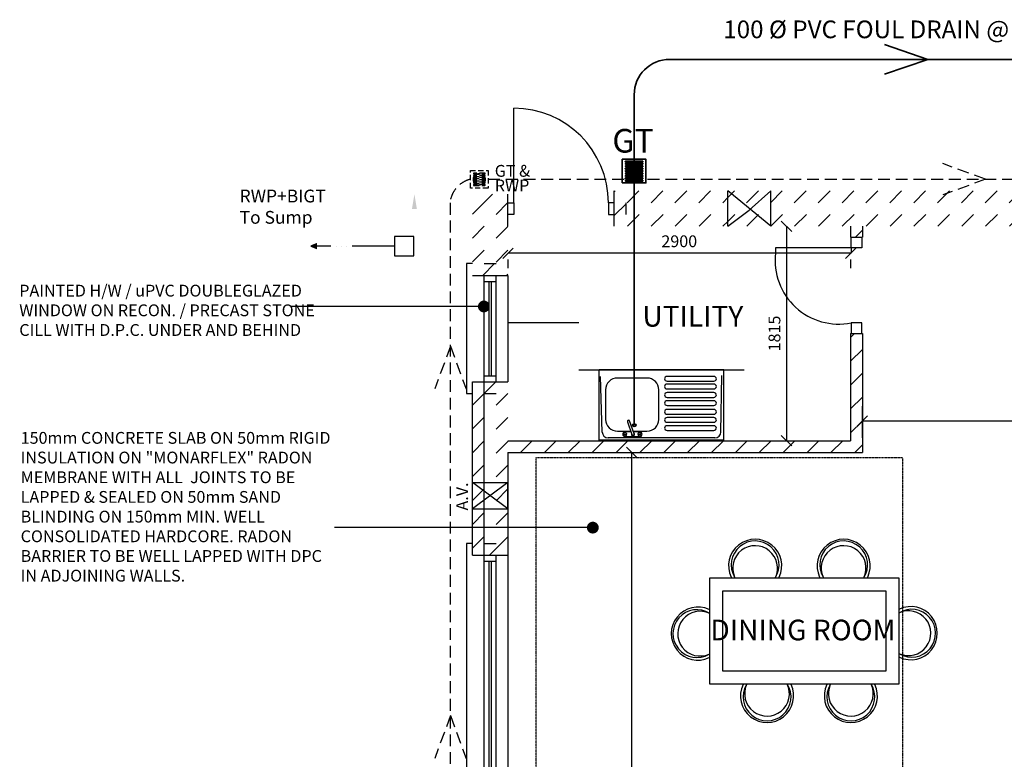
# Model space of a CAD drawing. Units: millimetres. Extents: x -1885852 to 6149982, y -1493903 to 2201441.
# Drawn here: x -547376 to -539043, y 1141814 to 1148077 of the extents above; entities that cross this region are included whole.
import ezdxf

# ---------------------------------------------------------------- set-up
doc = ezdxf.new("R2010")
doc.units = ezdxf.units.MM
doc.header["$PDMODE"] = 2
doc.header["$PDSIZE"] = -3.5
for name, pattern in [('ACAD_ISO06W100', [36, 24, -3, 0, -3, 0, -3, 0, -3]), ('DASHDOT2', [0.5, 0.25, -0.125, 0, -0.125]), ('DASHED2', [0.375, 0.25, -0.125]), ('HIDDEN', [9.525, 6.35, -3.175]), ('PHANTOM2', [1.25, 0.625, -0.125, 0.125, -0.125, 0.125, -0.125])]:
    doc.linetypes.add(name, pattern=pattern)
for name, color, linetype in [('DIMS50', 8, 'Continuous'), ('door1105', 1, 'Continuous'), ('DOORS', 1, 'Continuous'), ('DRAINS-SURFACE', 5, 'PHANTOM2'), ('FITTINGS', 4, 'Continuous'), ('HATCH', 6, 'Continuous'), ('NOTES-50', 7, 'Continuous'), ('PLOT-OFF', 4, 'Continuous'), ('VENTILATION', 4, 'Continuous'), ('Wall Cavity', 6, 'Continuous'), ('walls', 151, 'Continuous'), ('WIN', 1, 'Continuous'), ('WINDOWS', 1, 'Continuous'), ('WINS-DOORS', 1, 'Continuous')]:
    doc.layers.add(name, color=color, linetype=linetype)
doc.layers.add('L-shrub', color=74, linetype='Continuous', lineweight=35)
doc.layers.add('SML-DIMS', color=146, linetype='Continuous', lineweight=18)
doc.styles.add('DIM-STYLE-50', font='sanss___.ttf', dxfattribs={"height": 100})
doc.styles.add('Ground$0$NOTES-50', font='sanss___.ttf', dxfattribs={"height": 100})
doc.styles.add('NOTES-50', font='sanss___.ttf', dxfattribs={"height": 100})
doc.styles.add('RomanS', font='romans.shx')
doc.styles.add('ROOM-50', font='sanss___.ttf', dxfattribs={"height": 175})
doc.dimstyles.new('1-T0-50$0', dxfattribs={"dimscale": 0, "dimtxt": 100, "dimasz": 1, "dimexe": 125, "dimexo": 125, "dimgap": 50, "dimtad": 1, "dimdec": 0, "dimzin": 0, "dimdsep": 46, "dimtxsty": 'DIM-STYLE-50', "dimblk1": 'TICK50', "dimblk2": 'TICK50', "dimsah": 1, "dimcen": 20, "dimclrd": 256, "dimclre": 256, "dimclrt": 7, "dimadec": 0, "dimazin": 0, "dimtfac": 1, "dimtdec": 0, "dimtofl": 0, "dimtmove": 2, "dimatfit": 3, "dimldrblk": 'TICK50', "dimfxl": 0, "dimtolj": 1, "dimtzin": 0, "dimarcsym": 0})
doc.dimstyles.new('1-T0-50$7', dxfattribs={"dimscale": 0, "dimtxt": 100, "dimasz": 2.7, "dimexe": 125, "dimexo": 125, "dimgap": 50, "dimtad": 0, "dimdec": 0, "dimzin": 0, "dimdsep": 46, "dimtxsty": 'DIM-STYLE-50', "dimblk1": 'DOT', "dimblk2": 'DOT', "dimsah": 1, "dimcen": 20, "dimclrd": 256, "dimclre": 256, "dimclrt": 7, "dimadec": 0, "dimazin": 0, "dimtfac": 1, "dimtdec": 0, "dimtofl": 0, "dimtmove": 2, "dimatfit": 3, "dimldrblk": 'DOT', "dimfxl": 0, "dimtolj": 1, "dimtzin": 0, "dimarcsym": 0})
pattern_1 = [(45, (-590425.02, 842736.07), (-101.02788, 101.02788), [])]

# ---------------------------------------------------------------- blocks, each defined once
blk = doc.blocks.new('door s')
at = {"layer": 'door1105'}
for p, q in [((-100, 900), (0, 900)), ((-100, 800), (-100, 900)), ((0, 900), (0, 800)), ((0, 800), (-805, 800)), ((-805, 800), (-805, 750)), ((-100, 750), (-805, 750)), ((-100, 800), (-100, 750)), ((0, 100), (-100, 100)), ((-100, 100), (-100, 0)), ((0, 0), (0, 100)), ((-100, 0), (0, 0))]:
    blk.add_line(p, q, dxfattribs=at)
blk.add_arc((-217.9, 679.5), 591.3, 173.14894, 281.49982, dxfattribs=at)
blk = doc.blocks.new('window-900')
at = {"ltscale": 100}
for p, q in [((1000, 350), (-99.5, 350)), ((-99.5, 350), (-99.5, 300)), ((1000, 300), (1000, 350)), ((0, 200), (900, 200)), ((50, 200), (50, 100)), ((850, 200), (850, 100)), ((0, 100), (900, 100)), ((0, 100), (900, 100)), ((0, 100), (900, 100)), ((900, 0), (0, 0))]:
    blk.add_line(p, q, dxfattribs=at)
at = {"color": 8, "ltscale": 100}
for p, q in [((50, 160), (850, 160)), ((50, 140), (850, 140))]:
    blk.add_line(p, q, dxfattribs=at)
blk = doc.blocks.new('door-900')
at = {"layer": 'DOORS', "ltscale": 100}
blk.add_line((50, 100), (50, 900), dxfattribs=at)
for points in [[(0, 100), (50, 100), (50, 0), (0, 0)], [(900, 100), (850, 100), (850, 0), (900, 0)]]:
    blk.add_lwpolyline(points, dxfattribs=at)
blk.add_arc((50, 100), 800, 0, 90, dxfattribs=at)
blk = doc.blocks.new('Sink1')
at = {"layer": 'FITTINGS', "color": 4}
for p, q in [((0, 595.9), (1055.7, 595.9)), ((0, 595.9), (0, 0)), ((1055.7, 595.9), (1055.7, 0)), ((768.1, 519.3), (651, 519.3)), ((901, 519.3), (788, 519.3)), ((551, 419.3), (551, 169.3)), ((1001, 169.3), (1001, 419.3)), ((651, 69.3), (901, 69.3))]:
    blk.add_line(p, q, dxfattribs=at)
at = {"layer": 'FITTINGS', "color": 1}
for p, q in [((26, 526.5), (17.5, 47.6)), ((76, 576.5), (979.7, 576.5)), ((1029.7, 526.5), (1045.8, 57.2)), ((528.7, 495), (528.7, 495)), ((0, 0), (1055.7, 0))]:
    blk.add_line(p, q, dxfattribs=at)
at = {"layer": 'FITTINGS', "color": 8}
for p, q in [((711.7, 549.8), (715.6, 544.5)), ((833.8, 549.8), (837.8, 544.5))]:
    blk.add_line(p, q, dxfattribs=at)
at = {"layer": 'FITTINGS', "color": 1}
for points in [[(481.6, 512.9), (84.1, 512.9, 0.414214), (64.1, 492.9, 0.414214), (84.1, 472.9), (481.6, 472.9, 0.414214), (501.6, 492.9, 0.414214)], [(481.6, 444.3), (84.1, 444.3, 0.414214), (64.1, 424.3, 0.414214), (84.1, 404.3), (481.6, 404.3, 0.414214), (501.6, 424.3, 0.414214)], [(481.6, 375.6), (84.1, 375.6, 0.414214), (64.1, 355.6, 0.414214), (84.1, 335.6), (481.6, 335.6, 0.414214), (501.6, 355.6, 0.414214)], [(481.6, 301.8), (84.1, 301.8, 0.414214), (64.1, 281.8, 0.414214), (84.1, 261.8), (481.6, 261.8, 0.414214), (501.6, 281.8, 0.414214)], [(481.6, 233.1), (84.1, 233.1, 0.414214), (64.1, 213.1, 0.414214), (84.1, 193.1), (481.6, 193.1, 0.414214), (501.6, 213.1, 0.414214)], [(481.6, 161.3), (84.1, 161.3, 0.414214), (64.1, 141.3, 0.414214), (84.1, 121.3), (481.6, 121.3, 0.414214), (501.6, 141.3, 0.414214)], [(481.6, 95.8), (84.1, 95.8, 0.414214), (64.1, 75.8, 0.414214), (84.1, 55.8), (481.6, 55.8, 0.414214), (501.6, 75.8, 0.414214)]]:
    blk.add_lwpolyline(points, format="xyb", close=True, dxfattribs=at)
at = {"layer": 'FITTINGS', "color": 8}
for points in [[(836.6, 565.8), (712.5, 565.8, 0.414214), (692.5, 545.8, 0.414214), (712.5, 525.8), (765.8, 525.8, 0.414214)], [(785.8, 525.8), (836.6, 525.8, 0.414214), (856.6, 545.8, 0.414214), (836.6, 565.8)]]:
    blk.add_lwpolyline(points, format="xyb", dxfattribs=at)
for points in [[(706.3, 535), (715.7, 532.8), (724.3, 537.1), (728.1, 546), (725.3, 555.2), (717.3, 560.5), (707.7, 559.4), (701.1, 552.4), (700.6, 542.8)], [(828.4, 535), (837.8, 532.8), (846.4, 537.1), (850.3, 546), (847.5, 555.2), (839.5, 560.5), (829.9, 559.4), (823.3, 552.4), (822.7, 542.8)]]:
    blk.add_lwpolyline(points, close=True, dxfattribs=at)
blk.add_lwpolyline([(760.2, 542), (798.2, 433.2, 0.414214), (809, 428), (810.8, 428.6, 0.414214), (816, 439.4), (777.9, 548.3, 0.414214), (767.1, 553.5), (765.4, 552.9, 0.414214)], format="xyb", close=True, dxfattribs=at)
for centre, radius in [((713.6, 547.2), 3.31), ((835.8, 547.2), 3.31), ((758.3, 469.3), 14.8), ((758.3, 469.3), 13.4), ((758.3, 469.3), 10.1)]:
    blk.add_circle(centre, radius, dxfattribs=at)
at = {"layer": 'FITTINGS', "color": 1}
for centre, start, end in [((76, 526.5), 90, 180), ((979.7, 526.5), 0, 90)]:
    blk.add_arc(centre, 50, start, end, dxfattribs=at)
at = {"layer": 'FITTINGS', "color": 4}
for centre, start, end in [((651, 419.3), 90, 180), ((901, 419.3), 0, 90), ((651, 169.3), 180, 270), ((901, 169.3), 270, 0)]:
    blk.add_arc(centre, 100, start, end, dxfattribs=at)
at = {"layer": 'FITTINGS', "color": 8}
blk.add_arc((769.5, 544.5), 14.2, 342.5988, 236.38378, dxfattribs=at)
blk = doc.blocks.new('table1')
for p, q in [((-315.3, -542.1), (-315.3, 357.9)), ((-315.3, 357.9), (1284.7, 357.9)), ((1284.7, 357.9), (1284.7, -542.1)), ((-205.4, -432.3), (-205.4, 248)), ((-205.4, 248), (1174.8, 248)), ((1174.8, 248), (1174.8, -432.3)), ((1174.8, -432.3), (-205.4, -432.3)), ((1284.7, -542.1), (-315.3, -542.1))]:
    blk.add_line(p, q)
for centre, radius, start, end in [((69, 458.6), 225, 334.63445, 205.36555), ((818.1, 458.6), 225, 334.63445, 205.36555), ((68.4, 439.4), 189.7, 334.54476, 203.77133), ((817.5, 439.4), 189.7, 334.54476, 203.77133), ((-416.1, -115.2), 225, 64.63445, 295.36555), ((1385.5, -111.6), 225, 244.63445, 115.36555), ((-396.8, -115.7), 189.7, 64.54476, 293.77133), ((1366.2, -112.1), 189.7, 246.22867, 115.45524), ((170, -642.9), 225, 154.63445, 25.36555), ((169.4, -623.7), 189.7, 156.22867, 25.45524), ((879, -642.9), 225, 154.63445, 25.36555), ((878.4, -623.7), 189.7, 156.22867, 25.45524)]:
    blk.add_arc(centre, radius, start, end)
at = {"color": 8}
for centre, start, end in [((68.8, 466.7), 327.50194, 210.81415), ((817.9, 466.7), 327.50194, 210.81415), ((-424.2, -115.3), 57.50194, 300.81415), ((1393.5, -111.7), 239.18585, 122.49806), ((169.8, -651), 149.18585, 32.49806), ((878.8, -651), 149.18585, 32.49806)]:
    blk.add_arc(centre, 202.6, start, end, dxfattribs=at)
at = {"layer": 'PLOT-OFF', "color": 8, "linetype": 'DASHDOT2'}
blk.add_lwpolyline([(-1784.6, -1925.1), (-1784.6, 1374.9), (1315.4, 1374.9), (1315.4, -1925.1)], close=True, dxfattribs=at)
blk = doc.blocks.new('TICK50')
at = {"color": 151, "ltscale": 100}
blk.add_lwpolyline([(-44.2, -44.2), (44.2, 44.2)], dxfattribs=at)
blk = doc.blocks.new('*D130')
at = {"layer": 'Defpoints', "color": 0, "ltscale": 15}
for p in [(-540886.7, 1146327), (-540886.7, 1144512), (-540886.7, 1144512)]:
    blk.add_point(p, dxfattribs=at)
at = {"layer": 'DIMS50', "lineweight": -2, "ltscale": 15}
blk.add_line((-540886.7, 1146326), (-540886.7, 1144513), dxfattribs=at)
for p, rotation in [((-540886.7, 1146327), 90), ((-540886.7, 1144512), 270)]:
    blk.add_blockref('TICK50', p, dxfattribs=dict(at, rotation=rotation))
at = {"layer": 'DIMS50', "color": 7, "ltscale": 15, "insert": (-540988.2, 1145419.5), "char_height": 100, "attachment_point": 5, "rotation": 90, "style": 'DIM-STYLE-50'}
blk.add_mtext('\\A1;1815', dxfattribs=at)
blk = doc.blocks.new('*D121')
at = {"layer": 'Defpoints', "color": 0, "ltscale": 15}
for p in [(-543243.9, 1146172.5), (-540343.9, 1146172.5), (-543243.9, 1146099)]:
    blk.add_point(p, dxfattribs=at)
at = {"layer": 'DIMS50', "lineweight": -2, "ltscale": 15}
for p, q in [((-540344.9, 1146099), (-543242.9, 1146099)), ((-543243.9, 1146047.5), (-543243.9, 1145974)), ((-540343.9, 1146047.5), (-540343.9, 1145974))]:
    blk.add_line(p, q, dxfattribs=at)
at = {"layer": 'DIMS50', "lineweight": -2, "ltscale": 15, "rotation": 180}
blk.add_blockref('TICK50', (-543243.9, 1146099), dxfattribs=at)
at = {"layer": 'DIMS50', "lineweight": -2, "ltscale": 15}
blk.add_blockref('TICK50', (-540343.9, 1146099), dxfattribs=at)
at = {"layer": 'DIMS50', "color": 7, "ltscale": 15, "insert": (-541793.9, 1146200.5), "char_height": 100, "attachment_point": 5, "style": 'DIM-STYLE-50'}
blk.add_mtext('\\A1;2900', dxfattribs=at)
blk = doc.blocks.new('*D132')
at = {"layer": 'Defpoints', "color": 0, "ltscale": 15}
for p in [(-542195.4, 1144412), (-542195.4, 1144412), (-542195.4, 1137705.7)]:
    blk.add_point(p, dxfattribs=at)
at = {"layer": 'DIMS50', "lineweight": -2, "ltscale": 15}
for p, q in [((-542195.4, 1137706.7), (-542195.4, 1144411)), ((-542320.4, 1137705.7), (-542320.4, 1137705.7))]:
    blk.add_line(p, q, dxfattribs=at)
for p, rotation in [((-542195.4, 1144412), 90), ((-542195.4, 1137705.7), 270)]:
    blk.add_blockref('TICK50', p, dxfattribs=dict(at, rotation=rotation))
at = {"layer": 'DIMS50', "color": 7, "ltscale": 15, "insert": (-542297, 1141058.8), "char_height": 100, "attachment_point": 5, "rotation": 90, "style": 'DIM-STYLE-50'}
blk.add_mtext('\\A1;6700', dxfattribs=at)
blk = doc.blocks.new('A.V')
at = {"layer": 'VENTILATION'}
for p, q in [((-112.5, 0), (-112.5, -300)), ((-112.5, -300), (112.5, 0)), ((112.5, -300), (-112.5, 0)), ((112.5, 0), (112.5, -300)), ((-112.5, -300), (112.5, -300))]:
    blk.add_line(p, q, dxfattribs=at)
blk.add_lwpolyline([(-112.5, 0), (112.5, 0)], dxfattribs=at)
at = {"layer": 'VENTILATION', "style": 'RomanS'}
blk.add_text('A.V.', height=100, dxfattribs=at).set_placement((-125.5, 37.8))
blk = doc.blocks.new('gt')
at = {"linetype": 'Continuous', "ltscale": 100}
blk.add_lwpolyline([(-75, -50), (-75, 150), (125, 150), (125, -50)], close=True, dxfattribs=at)
at = {"color": 8, "linetype": 'Continuous', "ltscale": 100}
for points in [[(-49.2, 129.6), (-49.2, 128.6, 0.414214), (-45.4, 124.9), (96.3, 124.9, 0.414214), (100.1, 128.6), (100.1, 129.6, 0.414214), (96.3, 133.3), (-45.4, 133.3, 0.414214)], [(-49.2, 111.9), (-49.2, 110.9, 0.414214), (-45.4, 107.2), (96.3, 107.2, 0.414214), (100.1, 110.9), (100.1, 111.9, 0.414214), (96.3, 115.6), (-45.4, 115.6, 0.414214)], [(-49.2, 91.3), (-49.2, 90.4, 0.414214), (-45.4, 86.6), (96.3, 86.6, 0.414214), (100.1, 90.4), (100.1, 91.3, 0.414214), (96.3, 95.1), (-45.4, 95.1, 0.414214)], [(-49.2, 70.8), (-49.2, 69.8, 0.414214), (-45.4, 66.1), (96.3, 66.1, 0.414214), (100.1, 69.8), (100.1, 70.8, 0.414214), (96.3, 74.5), (-45.4, 74.5, 0.414214)], [(-49.2, 50.2), (-49.2, 49.2, 0.414214), (-45.4, 45.5), (96.3, 45.5, 0.414214), (100.1, 49.2), (100.1, 50.2, 0.414214), (96.3, 53.9), (-45.4, 53.9, 0.414214)], [(-49.2, 29.6), (-49.2, 28.7, 0.414214), (-45.4, 24.9), (96.3, 24.9, 0.414214), (100.1, 28.7), (100.1, 29.6, 0.414214), (96.3, 33.4), (-45.4, 33.4, 0.414214)], [(-49.2, 9.1), (-49.2, 8.1, 0.414214), (-45.4, 4.4), (96.3, 4.4, 0.414214), (100.1, 8.1), (100.1, 9.1, 0.414214), (96.3, 12.8), (-45.4, 12.8, 0.414214)], [(-49.2, -11.5), (-49.2, -12.5, 0.414214), (-45.4, -16.2), (96.3, -16.2, 0.414214), (100.1, -12.5), (100.1, -11.5, 0.414214), (96.3, -7.7), (-45.4, -7.7, 0.414214)], [(-49.2, -32.1), (-49.2, -33, 0.414214), (-45.4, -36.8), (96.3, -36.8, 0.414214), (100.1, -33), (100.1, -32.1, 0.414214), (96.3, -28.3), (-45.4, -28.3, 0.414214)]]:
    blk.add_lwpolyline(points, format="xyb", close=True, dxfattribs=at)
at = {"ltscale": 100, "style": 'NOTES-50'}
blk.add_text('GT', height=200, dxfattribs=at).set_placement((-159.4, 206.4))
blk = doc.blocks.new('_DOT')
at = {"color": 0, "linetype": 'ByBlock', "ltscale": 100}
blk.add_line((-0.5, 0), (-1, 0), dxfattribs=at)
at = {"color": 0, "linetype": 'ByBlock', "ltscale": 100, "const_width": 0.5}
blk.add_lwpolyline([(-0.25, 0, 1), (0.25, 0, 1)], format="xyb", close=True, dxfattribs=at)
blk = doc.blocks.new('GT&RWP')
at = {"linetype": 'HIDDEN', "ltscale": 7}
blk.add_lwpolyline([(0, 0), (0, 150), (150, 150), (150, 0)], close=True, dxfattribs=at)
for points in [[(25.8, 124.2), (25.8, 123.3, 0.414214), (29.6, 119.5), (121.3, 119.5, 0.414214), (125.1, 123.3), (125.1, 124.2, 0.414214), (121.3, 128), (29.6, 128, 0.414214)], [(25.8, 104), (25.8, 103, 0.414214), (29.6, 99.3), (121.3, 99.3, 0.414214), (125.1, 103), (125.1, 104, 0.414214), (121.3, 107.8), (29.6, 107.8, 0.414214)], [(25.8, 85), (25.8, 84.1, 0.414214), (29.6, 80.3), (121.3, 80.3, 0.414214), (125.1, 84.1), (125.1, 85, 0.414214), (121.3, 88.8), (29.6, 88.8, 0.414214)], [(25.8, 66.1), (25.8, 65.1, 0.414214), (29.6, 61.3), (121.3, 61.3, 0.414214), (125.1, 65.1), (125.1, 66.1, 0.414214), (121.3, 69.8), (29.6, 69.8, 0.414214)], [(25.8, 47.9), (25.8, 46.9, 0.414214), (29.6, 43.1), (121.3, 43.1, 0.414214), (125.1, 46.9), (125.1, 47.9, 0.414214), (121.3, 51.6), (29.6, 51.6, 0.414214)], [(25.8, 27.7), (25.8, 26.7, 0.414214), (29.6, 23), (121.3, 23, 0.414214), (125.1, 26.7), (125.1, 27.7, 0.414214), (121.3, 31.5), (29.6, 31.5, 0.414214)]]:
    blk.add_lwpolyline(points, format="xyb", close=True, dxfattribs=at)
blk.add_circle((75, 73.8), 50, dxfattribs=at)
at = {"ltscale": 100, "style": 'NOTES-50'}
for s, p in [('GT &', (206, 96.3)), ('RWP', (206, -27.5))]:
    blk.add_text(s, height=100, dxfattribs=at).set_placement(p)
blk = doc.blocks.new('*D145')
at = {"layer": 'Defpoints', "color": 0, "ltscale": 15}
for p in [(-535983.9, 1144678.7), (-540243.9, 1144412), (-535983.9, 1144412)]:
    blk.add_point(p, dxfattribs=at)
at = {"layer": 'DIMS50', "lineweight": -2, "ltscale": 15}
for p, q in [((-540243.9, 1144537), (-540243.9, 1144803.7)), ((-535983.9, 1144537), (-535983.9, 1144803.7)), ((-540242.9, 1144678.7), (-535984.9, 1144678.7))]:
    blk.add_line(p, q, dxfattribs=at)
at = {"layer": 'DIMS50', "lineweight": -2, "ltscale": 15, "rotation": 180}
blk.add_blockref('TICK50', (-540243.9, 1144678.7), dxfattribs=at)
at = {"layer": 'DIMS50', "lineweight": -2, "ltscale": 15}
blk.add_blockref('TICK50', (-535983.9, 1144678.7), dxfattribs=at)
at = {"layer": 'DIMS50', "color": 7, "ltscale": 15, "insert": (-538113.9, 1144780.3), "char_height": 100, "attachment_point": 5, "style": 'DIM-STYLE-50'}
blk.add_mtext('\\A1;4260', dxfattribs=at)

msp = doc.modelspace()

# ---------------------------------------------------------------- hatches: boundary and pattern name
at = {"layer": 'HATCH', "ltscale": 15}
h = msp.add_hatch(dxfattribs=at)
h.set_pattern_fill('LINE', color=256, scale=45, angle=45, style=0)
h.set_pattern_definition(pattern_1)
h.paths.add_polyline_path([(-540243.9, 1145419.5), (-540343.9, 1145419.5), (-540343.9, 1144512), (-543243.9, 1144512), (-543243.9, 1145011.1), (-543443.9, 1145011.1), (-543443.9, 1144911.1), (-543343.9, 1144911.1), (-543343.9, 1144225.7), (-543243.9, 1144225.7), (-543243.9, 1144412), (-540243.9, 1144412)])
h.paths.add_polyline_path([(-543443.9, 1145011.1), (-543543.9, 1145011.1), (-543543.9, 1144225.7), (-543443.9, 1144225.7)])
h.paths.add_polyline_path([(-542243.9, 1146427), (-542243.9, 1146527), (-542343.9, 1146527), (-542343.9, 1146327), (-541382.8, 1146327), (-541382.8, 1146427)])
h.paths.add_polyline_path([(-541382.8, 1146527), (-541382.8, 1146627), (-542343.9, 1146627), (-542343.9, 1146527)])
h.paths.add_polyline_path([(-543343.9, 1146011.1), (-543443.9, 1146011.1), (-543443.9, 1145911.1), (-543243.9, 1145911.1), (-543243.9, 1146327), (-543243.9, 1146499.2), (-543343.9, 1146499.2)])
h.paths.add_polyline_path([(-543443.9, 1146499.2), (-543243.9, 1146499.2), (-543243.9, 1146599.2), (-543543.9, 1146599.2), (-543543.9, 1145911.1), (-543443.9, 1145911.1)])
h.paths.add_polyline_path([(-540343.9, 1146327), (-540343.9, 1146236.2), (-540243.9, 1146236.2), (-540243.9, 1146327), (-538673.3, 1146327), (-538673.3, 1146527), (-538773.3, 1146527), (-538773.3, 1146427), (-541019.8, 1146427), (-541019.8, 1146327)])
h.paths.add_polyline_path([(-541019.8, 1146627), (-541019.8, 1146527), (-538673.3, 1146527), (-538673.3, 1146627)])
h = msp.add_hatch(dxfattribs=at)
h.set_pattern_fill('LINE', color=256, scale=45, angle=45, style=0)
h.set_pattern_definition(pattern_1)
h.paths.add_polyline_path([(-541249.5, 1146427), (-541382.8, 1146427), (-541382.8, 1146327)])
h.paths.add_polyline_path([(-541019.8, 1146327), (-541140.8, 1146427), (-541249.5, 1146427), (-541382.8, 1146327)])
h.paths.add_polyline_path([(-541140.8, 1146427), (-541019.8, 1146327), (-541019.8, 1146427)], flags=17)
h.paths.add_polyline_path([(-541019.8, 1146527), (-541019.8, 1146627), (-541130.6, 1146527)], flags=17)
h.paths.add_polyline_path([(-541130.6, 1146527), (-541019.8, 1146627), (-541382.8, 1146627), (-541261.8, 1146527)])
h.paths.add_polyline_path([(-541382.8, 1146627), (-541382.8, 1146527), (-541261.8, 1146527)])
h.paths.add_polyline_path([(-543243.9, 1144225.7), (-543343.9, 1144225.7), (-543343.9, 1144104.7)])
h.paths.add_polyline_path([(-543343.9, 1143996), (-543243.9, 1143862.7), (-543243.9, 1144225.7), (-543343.9, 1144104.7)])
h.paths.add_polyline_path([(-543343.9, 1143996), (-543343.9, 1143862.7), (-543243.9, 1143862.7)])
h.paths.add_polyline_path([(-543543.9, 1143862.7), (-543443.9, 1143862.7), (-543443.9, 1143983.7)])
h.paths.add_polyline_path([(-543443.9, 1144115), (-543543.9, 1144225.7), (-543543.9, 1143862.7), (-543443.9, 1143983.7)])
h.paths.add_polyline_path([(-543543.9, 1144225.7), (-543443.9, 1144115), (-543443.9, 1144225.7)], flags=16)
h.paths.add_polyline_path([(-543543.9, 1143542.1), (-543443.9, 1143542.1), (-543443.9, 1143862.7), (-543543.9, 1143862.7)])
h.paths.add_polyline_path([(-543243.9, 1143862.7), (-543343.9, 1143862.7), (-543343.9, 1143642.1), (-543443.9, 1143642.1), (-543443.9, 1143542.1), (-543243.9, 1143542.1)])

# ---------------------------------------------------------------- linework, layer by layer
at = {"layer": 'DRAINS-SURFACE', "linetype": 'DASHED2', "ltscale": 400}
for p, q in [((-539202.2, 1146725.5), (-539564.6, 1146858)), ((-543411.3, 1146725.5), (-526795.9, 1146725.5)), ((-539202.2, 1146725.5), (-539564.6, 1146593.1)), ((-543730.4, 1136375), (-543730.4, 1146550.9)), ((-543730.4, 1145312.4), (-543862.9, 1144950)), ((-543730.4, 1145312.4), (-543598, 1144950)), ((-543730.4, 1142184.3), (-543862.9, 1141821.9)), ((-543730.4, 1142184.3), (-543598, 1141821.9))]:
    msp.add_line(p, q, dxfattribs=at)
msp.add_arc((-543505.3, 1146502.2), 230.3, 104.07349, 167.78755, dxfattribs=at)
at = {"layer": 'FITTINGS'}
for p, q in [((-543243.9, 1145512), (-542643.9, 1145512)), ((-542643.9, 1145112), (-541243.9, 1145112))]:
    msp.add_line(p, q, dxfattribs=at)
at = {"layer": 'FITTINGS', "const_width": 0.0363}
for points in [[(-542643.9, 1145112), (-542643.9, 1145512)], [(-541243.9, 1144512), (-541243.9, 1145112)]]:
    msp.add_lwpolyline(points, dxfattribs=at)
at = {"layer": 'L-shrub', "ltscale": 300}
for p, q in [((-539691.3, 1147740.8), (-540057.9, 1147867.6)), ((-537243, 1147740.8), (-541875.1, 1147740.8)), ((-539691.3, 1147740.8), (-540057.9, 1147614.1)), ((-542175.1, 1144642.6), (-542175.1, 1147446.8))]:
    msp.add_line(p, q, dxfattribs=at)
msp.add_arc((-541875.1, 1147440.8), 300, 90, 180, dxfattribs=at)
at = {"layer": 'Wall Cavity', "color": 8, "ltscale": 15}
for p, q in [((-541382.8, 1146327), (-541382.8, 1146627)), ((-541019.8, 1146327), (-541382.8, 1146627)), ((-541201.3, 1146463.1), (-541019.8, 1146627)), ((-541019.8, 1146327), (-541019.8, 1146627)), ((-541382.8, 1146327), (-541201.3, 1146463.1))]:
    msp.add_line(p, q, dxfattribs=at)
at = {"layer": 'Wall Cavity', "ltscale": 15}
for p, q in [((-542243.9, 1146427), (-542243.9, 1146527)), ((-543443.9, 1146011.1), (-543343.9, 1146011.1)), ((-543443.9, 1143542.1), (-543443.9, 1145011.1)), ((-543443.9, 1144911.1), (-543343.9, 1144911.1)), ((-543443.9, 1143642.1), (-543343.9, 1143642.1))]:
    msp.add_line(p, q, dxfattribs=at)
at = {"layer": 'Wall Cavity', "ltscale": 15, "const_width": 0.0363}
for points in [[(-543443.9, 1145911.1), (-543443.9, 1146499.2), (-543243.9, 1146499.2)], [(-543443.9, 1145911.1), (-543443.9, 1146499.2), (-543243.9, 1146499.2)], [(-543343.9, 1146011.1), (-543343.9, 1146499.2)], [(-542343.9, 1146527), (-538673.3, 1146527)], [(-542243.9, 1146427), (-538773.3, 1146427)], [(-543343.9, 1143642.1), (-543343.9, 1144911.1)]]:
    msp.add_lwpolyline(points, dxfattribs=at)
at = {"layer": 'walls', "ltscale": 15}
for p, q in [((-543243.9, 1146327), (-543243.9, 1146599.2)), ((-542343.9, 1146327), (-542343.9, 1146627)), ((-540343.9, 1146327), (-540343.9, 1146236.2)), ((-540243.9, 1146327), (-540243.9, 1146236.2)), ((-544202.6, 1146241.3), (-544202.6, 1146078)), ((-544039.3, 1146241.3), (-544202.6, 1146241.3)), ((-544039.3, 1146078), (-544039.3, 1146241.3)), ((-544039.3, 1146078), (-544039.3, 1146241.3)), ((-540343.9, 1146236.2), (-540243.9, 1146236.2)), ((-544202.6, 1146078), (-544039.3, 1146078)), ((-543543.9, 1145911.1), (-543243.9, 1145911.1)), ((-540343.9, 1145419.5), (-540243.9, 1145419.5)), ((-540343.9, 1145419.5), (-540343.9, 1144512)), ((-540243.9, 1145419.5), (-540243.9, 1144412)), ((-543543.9, 1143542.1), (-543543.9, 1145011.1)), ((-543543.9, 1145011.1), (-543243.9, 1145011.1)), ((-543243.9, 1144512), (-540343.9, 1144512)), ((-543243.9, 1144412), (-543243.9, 1143542.1)), ((-543243.9, 1144412), (-540243.9, 1144412)), ((-543543.9, 1143542.1), (-543243.9, 1143542.1))]:
    msp.add_line(p, q, dxfattribs=at)
at = {"layer": 'walls', "linetype": 'ACAD_ISO06W100', "ltscale": 15}
msp.add_line((-544202.6, 1146159.6), (-544859.7, 1146159.6), dxfattribs=at)
at = {"layer": 'walls', "ltscale": 15, "const_width": 0.0363}
for points in [[(-543543.9, 1145911.1), (-543543.9, 1146599.2), (-543243.9, 1146599.2)], [(-542343.9, 1146627), (-538673.3, 1146627)], [(-543243.9, 1145911.1), (-543243.9, 1146327)], [(-542343.9, 1146327), (-540343.9, 1146327)], [(-540243.9, 1146327), (-538673.3, 1146327)], [(-543243.9, 1144512), (-543243.9, 1145011.1)], [(-543243.9, 1144512), (-541155.3, 1144512)]]:
    msp.add_lwpolyline(points, dxfattribs=at)
at = {"layer": 'walls', "ltscale": 15}
msp.add_lwpolyline([(-544914.1, 1146159.6, 10.9, 54.5, 0), (-544859.7, 1146159.6, 54.5, 54.5, 0), (-544859.7, 1146159.6, 54.5, 54.5, 0)], format="xyseb", dxfattribs=at)
msp.add_solid([(-544055.9, 1146474.2), (-544014.2, 1146474.2), (-544035.1, 1146599.2)], dxfattribs=at)
at = {"layer": 'WINS-DOORS', "ltscale": 100}
for p, q in [((-543593.9, 1143642.1), (-543593.9, 1141242.1)), ((-543543.9, 1143642.1), (-543593.9, 1143642.1)), ((-543443.9, 1141342.1), (-543443.9, 1143542.1)), ((-543443.9, 1143492.1), (-543343.9, 1143492.1)), ((-543343.9, 1141342.1), (-543343.9, 1143542.1)), ((-543243.9, 1143542.1), (-543243.9, 1141342.1))]:
    msp.add_line(p, q, dxfattribs=at)
at = {"layer": 'WINS-DOORS', "color": 8, "ltscale": 100}
for p, q in [((-543403.9, 1141392.1), (-543403.9, 1143492.1)), ((-543383.9, 1141392.1), (-543383.9, 1143492.1))]:
    msp.add_line(p, q, dxfattribs=at)

# ---------------------------------------------------------------- block references
at = {"layer": 'DRAINS-SURFACE', "ltscale": 15}
msp.add_blockref('GT&RWP', (-543561.3, 1146650.5), dxfattribs=at)
at = {"layer": 'FITTINGS', "ltscale": 15}
msp.add_blockref('table1', (-541220.5, 1142993.8), dxfattribs=at)
at = {"layer": 'L-shrub', "ltscale": 300}
msp.add_blockref('gt', (-542201.1, 1146745.1), dxfattribs=at)
at = {"layer": 'walls', "color": 2, "ltscale": 15}
msp.add_blockref('door-900', (-543243.9, 1146427), dxfattribs=at)
at = {"layer": 'walls', "ltscale": 15, "rotation": 180}
msp.add_blockref('Sink1', (-541416, 1145112), dxfattribs=at)
at = {"layer": 'walls', "color": 2, "rotation": 90}
msp.add_blockref('A.V', (-543543.9, 1144046.3), dxfattribs=at)
at = {"layer": 'WIN', "ltscale": 15, "rotation": 90}
msp.add_blockref('window-900', (-543243.9, 1145011.1), dxfattribs=at)
at = {"layer": 'WINDOWS', "ltscale": 15, "xscale": 0.9074999999720603, "yscale": 0.9074999999720603, "zscale": 0.9075000000000002}
msp.add_blockref('door s', (-540247.8, 1145419.5), dxfattribs=at)

# ---------------------------------------------------------------- texts
at = {"layer": 'L-shrub', "ltscale": 300, "insert": (-541421.4, 1148069.8), "char_height": 150, "width": 3879.8, "attachment_point": 1, "style": 'ROOM-50'}
msp.add_mtext('100 %%C PVC FOUL DRAIN @ 1:60 FALL', dxfattribs=at)
at = {"layer": 'NOTES-50', "ltscale": 15, "char_height": 100, "attachment_point": 1, "style": 'Ground$0$NOTES-50'}
for s, insert, width in [('PAINTED H/W / uPVC DOUBLEGLAZED WINDOW ON RECON. / PRECAST STONE CILL WITH D.P.C. UNDER AND BEHIND', (-547379.2, 1145832.5), 2547.1), ('150mm CONCRETE SLAB ON 50mm RIGID INSULATION ON "MONARFLEX" RADON MEMBRANE WITH ALL  JOINTS TO BE LAPPED & SEALED ON 50mm SAND BLINDING ON 150mm MIN. WELL CONSOLIDATED HARDCORE. RADON BARRIER TO BE WELL LAPPED WITH DPC IN ADJOINING WALLS.', (-547367.4, 1144585.8), 2658.269)]:
    msp.add_mtext(s, dxfattribs=dict(at, insert=insert, width=width))
at = {"layer": 'SML-DIMS', "ltscale": 15, "char_height": 175, "width": 4821.25, "attachment_point": 1, "style": 'ROOM-50'}
for s, insert in [('UTILITY', (-542106.1, 1145652.7)), ('DINING ROOM', (-541530.9, 1142996.5))]:
    msp.add_mtext(s, dxfattribs=dict(at, insert=insert))
at = {"layer": 'walls', "ltscale": 15, "insert": (-545514.5, 1146637.7), "char_height": 108.279, "width": 9553.899, "attachment_point": 1}
msp.add_mtext('{\\fTimes New Roman|b1|i0|c0|p18;RWP+BIGT\\PTo Sump}', dxfattribs=at)

# ---------------------------------------------------------------- dimensions: what is measured, and where the dimension line sits
at = {"layer": 'DIMS50', "ltscale": 15}
dim = msp.add_linear_dim(base=(-540886.7, 1144512), p1=(-540886.7, 1146327), p2=(-540886.7, 1144512), angle=90, dimstyle='1-T0-50$0', override={"dimscale": 1}, dxfattribs=at)
dim.commit()
dim.dimension.update_dxf_attribs({"geometry": '*D130', "text_midpoint": (-540988.2, 1145419.5)})
for base, p1, p2, picture, middle in [((-543243.9, 1146099), (-540343.9, 1146172.5), (-543243.9, 1146172.5), '*D121', (-541793.9, 1146200.5)), ((-535983.9, 1144678.7), (-540243.9, 1144412), (-535983.9, 1144412), '*D145', (-538113.9, 1144780.3))]:
    dim = msp.add_linear_dim(base=base, p1=p1, p2=p2, dimstyle='1-T0-50$0', override={"dimscale": 1}, dxfattribs=at)
    dim.commit()
    dim.dimension.update_dxf_attribs({"geometry": picture, "text_midpoint": middle})
dim = msp.add_linear_dim(base=(-542195.4, 1144412), p1=(-542195.4, 1137705.7), p2=(-542195.4, 1144412), angle=90, text='6700', dimstyle='1-T0-50$0', override={"dimscale": 1}, dxfattribs=at)
dim.commit()
dim.dimension.update_dxf_attribs({"geometry": '*D132', "text_midpoint": (-542297, 1141058.8)})

# ---------------------------------------------------------------- leaders
at = {"layer": 'NOTES-50', "ltscale": 15}
for points in [[(-543447.2, 1145648.4), (-545082.1, 1145648.4)], [(-542525.4, 1143775.9), (-544712.7, 1143775.9)]]:
    msp.add_leader(points, dimstyle='1-T0-50$7', override={"dimscale": 1, "dimasz": 100}, dxfattribs=at)

doc.saveas('drawing.dxf')
